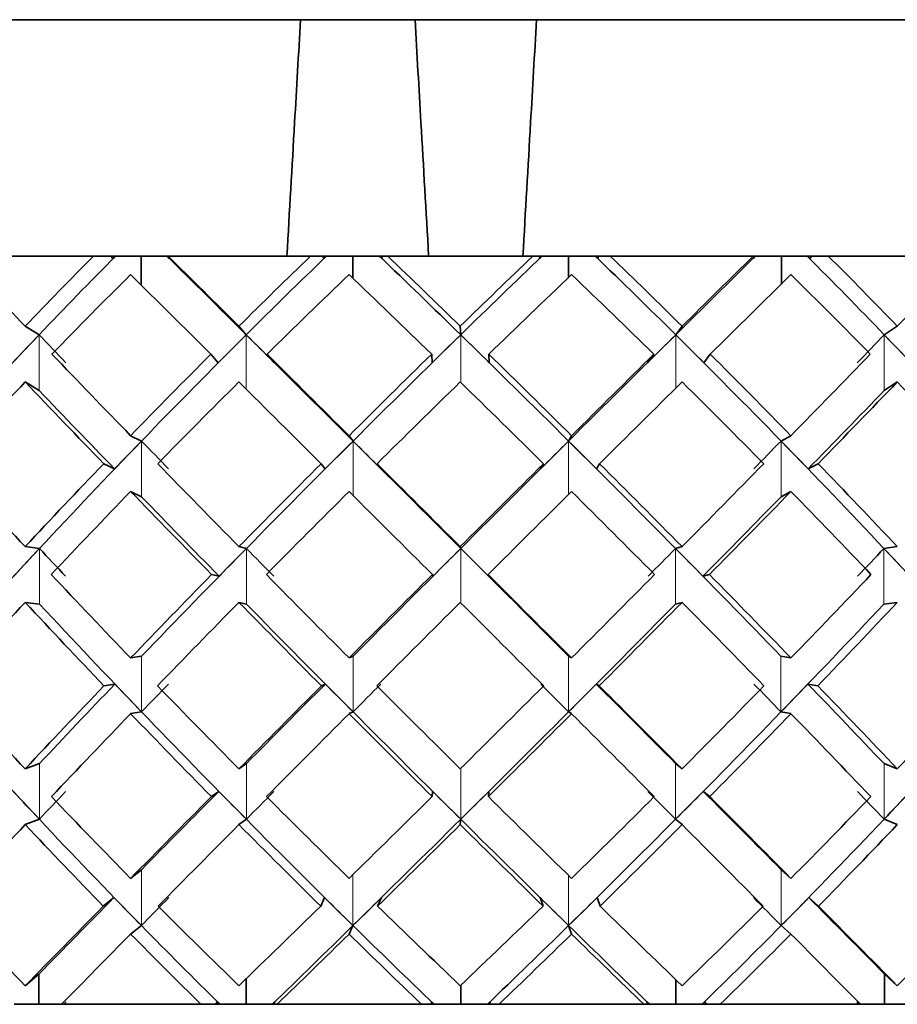
# Model space of a CAD drawing. Extents: x 0.3 to 10.5, y 0 to 7.8.
# Drawn here: x 8.1 to 8.2, y 7.3 to 7.4 of the extents above; entities that cross this region are included whole.
import ezdxf

# ---------------------------------------------------------------- set-up
doc = ezdxf.new("R2010")
doc.units = 0
doc.header["$MEASUREMENT"] = 0
doc.linetypes.add('PHANTOM', pattern=[0.5, 0.25, -0.05, 0.05, -0.05, 0.05, -0.05])
doc.layers.get('0').update_dxf_attribs({"color": 1, "linetype": 'CONTINUOUS'})

msp = doc.modelspace()

# ---------------------------------------------------------------- linework, layer by layer
at = {"color": 7, "linetype": 'Continuous', "lineweight": 35}
for p, q in [((8.151651, 7.355031), (8.116563, 7.355031)), ((8.151651, 7.355031), (8.156493, 7.355031)), ((8.161634, 7.355031), (8.156493, 7.355031)), ((8.201563, 7.355031), (8.161634, 7.355031)), ((8.137175, 7.345031), (8.142895, 7.345031)), ((8.142895, 7.345031), (8.146047, 7.345031)), ((8.143716, 7.34493), (8.143625, 7.345031)), ((8.144906, 7.345031), (8.144906, 7.343805)), ((8.145994, 7.345031), (8.146097, 7.34493)), ((8.146097, 7.34493), (8.146005, 7.345031)), ((8.146047, 7.345031), (8.151074, 7.345031)), ((8.151074, 7.345031), (8.152073, 7.345031)), ((8.152599, 7.345031), (8.152073, 7.345031)), ((8.152738, 7.345031), (8.152527, 7.345031)), ((8.152633, 7.34493), (8.152599, 7.345031)), ((8.152748, 7.345031), (8.152738, 7.345031)), ((8.152748, 7.345031), (8.153865, 7.345031)), ((8.153865, 7.345031), (8.153865, 7.344088)), ((8.154988, 7.345031), (8.153865, 7.345031)), ((8.154988, 7.345031), (8.154993, 7.345031)), ((8.154993, 7.345031), (8.155098, 7.34493)), ((8.154993, 7.345031), (8.155205, 7.345031)), ((8.155098, 7.34493), (8.155065, 7.345031)), ((8.155065, 7.345031), (8.155338, 7.345031)), ((8.155338, 7.345031), (8.161057, 7.345031)), ((8.161057, 7.345031), (8.161477, 7.345031)), ((8.161477, 7.345031), (8.164749, 7.345031)), ((8.161756, 7.34493), (8.161862, 7.345031)), ((8.161756, 7.34493), (8.161782, 7.345031)), ((8.162992, 7.345031), (8.162992, 7.344126)), ((8.164227, 7.34493), (8.164253, 7.345031)), ((8.164749, 7.345031), (8.170802, 7.345031)), ((8.170793, 7.34493), (8.170896, 7.345031)), ((8.170793, 7.34493), (8.170877, 7.345031)), ((8.170802, 7.345031), (8.173976, 7.345031)), ((8.171993, 7.345031), (8.171993, 7.343846)), ((8.173191, 7.34493), (8.173274, 7.345031)), ((8.173976, 7.345031), (8.17975, 7.345031)), ((8.140002, 7.342059), (8.140593, 7.341697)), ((8.149043, 7.342059), (8.149354, 7.341697)), ((8.158406, 7.342059), (8.158427, 7.341697)), ((8.16779, 7.342059), (8.16752, 7.341697)), ((8.176894, 7.342059), (8.176342, 7.341697)), ((8.148168, 7.340517), (8.147859, 7.340877)), ((8.150541, 7.340517), (8.150233, 7.340877)), ((8.157218, 7.340517), (8.157198, 7.340877)), ((8.159635, 7.340517), (8.159615, 7.340877)), ((8.166327, 7.340517), (8.166596, 7.340877)), ((8.168711, 7.340517), (8.16898, 7.340877)), ((8.140002, 7.339702), (8.140593, 7.33934)), ((8.176894, 7.339702), (8.176342, 7.33934)), ((8.144464, 7.337424), (8.144924, 7.337202)), ((8.153703, 7.337424), (8.153872, 7.337202)), ((8.163115, 7.337424), (8.162987, 7.337202)), ((8.172396, 7.337424), (8.171976, 7.337202)), ((8.143783, 7.336022), (8.143325, 7.336243)), ((8.15269, 7.336022), (8.152522, 7.336243)), ((8.155056, 7.336022), (8.154888, 7.336243)), ((8.161801, 7.336022), (8.161928, 7.336243)), ((8.164172, 7.336022), (8.164299, 7.336243)), ((8.173124, 7.336022), (8.173543, 7.336243)), ((8.144464, 7.335067), (8.144924, 7.334845)), ((8.172396, 7.335067), (8.171976, 7.334845)), ((8.140002, 7.332732), (8.140607, 7.332657)), ((8.149043, 7.332732), (8.149361, 7.332657)), ((8.158406, 7.332732), (8.158427, 7.332657)), ((8.16779, 7.332732), (8.167514, 7.332657)), ((8.176894, 7.332732), (8.176328, 7.332657)), ((8.148205, 7.331478), (8.147888, 7.331553)), ((8.157248, 7.331478), (8.157227, 7.331553)), ((8.159607, 7.331478), (8.159586, 7.331553)), ((8.168675, 7.331478), (8.168951, 7.331553)), ((8.140002, 7.330375), (8.140607, 7.3303)), ((8.149043, 7.330375), (8.149361, 7.3303)), ((8.16779, 7.330375), (8.167514, 7.3303)), ((8.176894, 7.330375), (8.176328, 7.3303)), ((8.144464, 7.328021), (8.144927, 7.328096)), ((8.153703, 7.328021), (8.153873, 7.328096)), ((8.163115, 7.328021), (8.162986, 7.328096)), ((8.172396, 7.328021), (8.171973, 7.328096)), ((8.143797, 7.326918), (8.143335, 7.326843)), ((8.152701, 7.326918), (8.152531, 7.326843)), ((8.164161, 7.326918), (8.16429, 7.326843)), ((8.173111, 7.326918), (8.173533, 7.326843)), ((8.144464, 7.325664), (8.144927, 7.325739)), ((8.153703, 7.325664), (8.153873, 7.325739)), ((8.163115, 7.325664), (8.162986, 7.325739)), ((8.172396, 7.325664), (8.171973, 7.325739)), ((8.140002, 7.323329), (8.140602, 7.323551)), ((8.149043, 7.323329), (8.149359, 7.323551)), ((8.16779, 7.323329), (8.167516, 7.323551)), ((8.176894, 7.323329), (8.176333, 7.323551)), ((8.148193, 7.322373), (8.147878, 7.322152)), ((8.157238, 7.322373), (8.157217, 7.322152)), ((8.159616, 7.322373), (8.159596, 7.322152)), ((8.168687, 7.322373), (8.168961, 7.322152)), ((8.140002, 7.320972), (8.140602, 7.321194)), ((8.149043, 7.320972), (8.149359, 7.321194)), ((8.158406, 7.320972), (8.158427, 7.321194)), ((8.16779, 7.320972), (8.167516, 7.321194)), ((8.176894, 7.320972), (8.176333, 7.321194)), ((8.144464, 7.318694), (8.144916, 7.319056)), ((8.172396, 7.318694), (8.171983, 7.319056)), ((8.143757, 7.317879), (8.143307, 7.317519)), ((8.152667, 7.317879), (8.152502, 7.317519)), ((8.155072, 7.317879), (8.154907, 7.317519)), ((8.161783, 7.317879), (8.161908, 7.317519)), ((8.164194, 7.317879), (8.164319, 7.317519)), ((8.173151, 7.317879), (8.173561, 7.317519)), ((8.144464, 7.316337), (8.144916, 7.316699)), ((8.153703, 7.316337), (8.153869, 7.316699)), ((8.163115, 7.316337), (8.162989, 7.316699)), ((8.172396, 7.316337), (8.171983, 7.316699)), ((8.140002, 7.314153), (8.140579, 7.314644)), ((8.140579, 7.313364), (8.140579, 7.314644)), ((8.176894, 7.314153), (8.176355, 7.314644)), ((8.176355, 7.313364), (8.176355, 7.314644)), ((8.149346, 7.313364), (8.149346, 7.314447)), ((8.158426, 7.313364), (8.158426, 7.314172)), ((8.167526, 7.313364), (8.167526, 7.314408)), ((8.139538, 7.313364), (8.140579, 7.313364)), ((8.141636, 7.313364), (8.140579, 7.313364)), ((8.147437, 7.313364), (8.141541, 7.313364)), ((8.141635, 7.313364), (8.141734, 7.313466)), ((8.148068, 7.313364), (8.147437, 7.313364)), ((8.148234, 7.313364), (8.148026, 7.313364)), ((8.14813, 7.313466), (8.148068, 7.313364)), ((8.148246, 7.313364), (8.148234, 7.313364)), ((8.148246, 7.313364), (8.149346, 7.313364)), ((8.150456, 7.313364), (8.149346, 7.313364)), ((8.150456, 7.313364), (8.150459, 7.313364)), ((8.150563, 7.313466), (8.150459, 7.313364)), ((8.150459, 7.313364), (8.150669, 7.313364)), ((8.150563, 7.313466), (8.150501, 7.313364)), ((8.150501, 7.313364), (8.150659, 7.313364)), ((8.156766, 7.313364), (8.150659, 7.313364)), ((8.157183, 7.313364), (8.156766, 7.313364)), ((8.157293, 7.313364), (8.15708, 7.313364)), ((8.157187, 7.313466), (8.157183, 7.313364)), ((8.157301, 7.313364), (8.157293, 7.313364)), ((8.157301, 7.313364), (8.158426, 7.313364)), ((8.159552, 7.313364), (8.158426, 7.313364)), ((8.159552, 7.313364), (8.159559, 7.313364)), ((8.159559, 7.313364), (8.159772, 7.313364)), ((8.159665, 7.313466), (8.159661, 7.313364)), ((8.159661, 7.313364), (8.160047, 7.313364)), ((8.166168, 7.313364), (8.160047, 7.313364)), ((8.166359, 7.313364), (8.166168, 7.313364)), ((8.166409, 7.313364), (8.166198, 7.313364)), ((8.166409, 7.313364), (8.166304, 7.313466)), ((8.166304, 7.313466), (8.166359, 7.313364)), ((8.166412, 7.313364), (8.166409, 7.313364)), ((8.166412, 7.313364), (8.167526, 7.313364)), ((8.168633, 7.313364), (8.167526, 7.313364)), ((8.168633, 7.313364), (8.168644, 7.313364)), ((8.168644, 7.313364), (8.168853, 7.313364)), ((8.168748, 7.313466), (8.168802, 7.313364)), ((8.168802, 7.313364), (8.169404, 7.313364)), ((8.175342, 7.313364), (8.169404, 7.313364)), ((8.175188, 7.313466), (8.175289, 7.313364)), ((8.175288, 7.313364), (8.176355, 7.313364)), ((8.177406, 7.313364), (8.176355, 7.313364))]:
    msp.add_line(p, q, dxfattribs=at)
at = {"color": 7, "linetype": 'PHANTOM', "lineweight": 18}
for p, q in [((8.140593, 7.341697), (8.140593, 7.33934)), ((8.149354, 7.341697), (8.149354, 7.339393)), ((8.158427, 7.341697), (8.158427, 7.339682)), ((8.16752, 7.341697), (8.16752, 7.339434)), ((8.176342, 7.341697), (8.176342, 7.33934)), ((8.144924, 7.337202), (8.144924, 7.334845)), ((8.153872, 7.337202), (8.153872, 7.334899)), ((8.162987, 7.337202), (8.162987, 7.33494)), ((8.171976, 7.337202), (8.171976, 7.334845)), ((8.140607, 7.332657), (8.140607, 7.3303)), ((8.149361, 7.332657), (8.149361, 7.3303)), ((8.158427, 7.332657), (8.158427, 7.330354)), ((8.167514, 7.332657), (8.167514, 7.3303)), ((8.176328, 7.332657), (8.176328, 7.3303)), ((8.144927, 7.325739), (8.144927, 7.328096)), ((8.153873, 7.325739), (8.153873, 7.328096)), ((8.162986, 7.325739), (8.162986, 7.328096)), ((8.171973, 7.325739), (8.171973, 7.328096)), ((8.140602, 7.321194), (8.140602, 7.323551)), ((8.149359, 7.321194), (8.149359, 7.323551)), ((8.158427, 7.321194), (8.158427, 7.32335)), ((8.167516, 7.321194), (8.167516, 7.323551)), ((8.176333, 7.321194), (8.176333, 7.323551)), ((8.144916, 7.316699), (8.144916, 7.319056)), ((8.153869, 7.316699), (8.153869, 7.318857)), ((8.162989, 7.316699), (8.162989, 7.318817)), ((8.171983, 7.316699), (8.171983, 7.319056))]:
    msp.add_line(p, q, dxfattribs=at)
at = {"color": 7, "linetype": 'Continuous', "lineweight": 35, "extrusion": (0, 0, -1)}
for centre, major_axis, ratio, start_param, end_param in [((8.159063, 7.330376), (0.052358, -0.052358), 0.073712, 1.868775, 1.927274), ((8.159063, 7.330376), (-0.050186, -0.050186), 0.307123, 1.497217, 1.555715), ((8.159999, 7.330376), (-0.050186, -0.050186), 0.307123, 1.490153, 1.555715), ((8.15901, 7.329397), (-0.050186, -0.050186), 0.307123, 1.573183, 1.575204), ((8.15901, 7.330376), (0.052493, -0.052493), 0.016182, 4.445672, 4.511234), ((8.159063, 7.330376), (0.052493, -0.052493), 0.016182, 4.445672, 4.50417), ((8.159063, 7.330376), (-0.051366, -0.051366), 0.211281, 1.586977, 1.645475), ((8.159738, 7.330376), (-0.051366, -0.051366), 0.211281, 1.579913, 1.645475), ((8.158713, 7.329397), (-0.051366, -0.051366), 0.211281, 1.662943, 1.664964), ((8.158713, 7.330376), (0.052206, -0.052206), 0.106338, 4.535431, 4.600994), ((8.159063, 7.330376), (0.052206, -0.052206), 0.106338, 4.535431, 4.59393), ((8.159063, 7.330376), (-0.052132, -0.052132), 0.119016, 1.676737, 1.735235), ((8.159455, 7.330376), (-0.052132, -0.052132), 0.119016, 1.669672, 1.735235), ((8.158428, 7.330376), (0.051498, -0.051498), 0.198237, 4.625191, 4.690754), ((8.159455, 7.329397), (0.051498, -0.051498), 0.198237, 4.605702, 4.607723), ((8.159063, 7.330376), (0.051498, -0.051498), 0.198237, 4.625191, 4.68369), ((8.159159, 7.330376), (-0.052478, -0.052478), 0.028707, 1.759432, 1.824995), ((8.159063, 7.330376), (-0.052478, -0.052478), 0.028707, 1.766496, 1.824995), ((8.158163, 7.330376), (0.050375, -0.050375), 0.293475, 4.714951, 4.780514), ((8.159159, 7.329397), (0.050375, -0.050375), 0.293475, 4.695462, 4.697483), ((8.159063, 7.330376), (0.050375, -0.050375), 0.293475, 4.714951, 4.773449), ((8.159063, 7.330376), (-0.052402, -0.052402), 0.061136, 4.368431, 4.426929), ((8.159063, 7.328019), (-0.050186, -0.050186), 0.307123, 1.520244, 1.586977), ((8.159063, 7.328019), (0.052493, -0.052493), 0.016182, 4.41441, 4.481143), ((8.159063, 7.328019), (-0.051366, -0.051366), 0.211281, 1.610004, 1.676737), ((8.159063, 7.328019), (0.052206, -0.052206), 0.106338, 4.50417, 4.570903), ((8.159063, 7.328019), (-0.052132, -0.052132), 0.119016, 1.699764, 1.766496), ((8.159063, 7.328019), (0.051498, -0.051498), 0.198237, 4.59393, 4.660662), ((8.159063, 7.328019), (-0.052478, -0.052478), 0.028707, 1.789523, 1.856256), ((8.159063, 7.328019), (0.050375, -0.050375), 0.293475, 4.68369, 4.750422), ((8.159999, 7.330376), (-0.050186, -0.050186), 0.307123, 1.403196, 1.490153), ((8.159308, 7.329653), (-0.050186, -0.050186), 0.307123, 1.481255, 1.504281), ((8.159999, 7.329653), (0.052358, -0.052358), 0.073712, 1.852814, 1.875839), ((8.159738, 7.330376), (-0.051366, -0.051366), 0.211281, 1.492956, 1.579913), ((8.15901, 7.329653), (-0.051366, -0.051366), 0.211281, 1.571015, 1.594041), ((8.15901, 7.330376), (0.052493, -0.052493), 0.016182, 4.511234, 4.598191), ((8.159738, 7.329653), (0.052493, -0.052493), 0.016182, 4.497106, 4.520132), ((8.159455, 7.330376), (-0.052132, -0.052132), 0.119016, 1.582715, 1.669672), ((8.158713, 7.329653), (-0.052132, -0.052132), 0.119016, 1.660775, 1.683801), ((8.159455, 7.329653), (0.052206, -0.052206), 0.106338, 4.586866, 4.609891), ((8.158713, 7.330376), (0.052206, -0.052206), 0.106338, 4.600994, 4.687951), ((8.159159, 7.330376), (-0.052478, -0.052478), 0.028707, 1.672475, 1.759432), ((8.158428, 7.329653), (-0.052478, -0.052478), 0.028707, 1.750535, 1.773561), ((8.158428, 7.330376), (0.051498, -0.051498), 0.198237, 4.690754, 4.777711), ((8.159159, 7.329653), (0.051498, -0.051498), 0.198237, 4.676625, 4.699651), ((8.158163, 7.329653), (-0.052402, -0.052402), 0.061136, 4.419865, 4.442891), ((8.158163, 7.330376), (0.050375, -0.050375), 0.293475, 4.780514, 4.86747), ((8.15886, 7.329653), (0.050375, -0.050375), 0.293475, 4.766385, 4.789411), ((8.159063, 7.330376), (0.052358, -0.052358), 0.073712, 1.779015, 1.845748), ((8.159063, 7.330376), (-0.051366, -0.051366), 0.211281, 1.497217, 1.56395), ((8.159063, 7.330376), (0.052493, -0.052493), 0.016182, 4.527197, 4.59393), ((8.159063, 7.330376), (-0.052132, -0.052132), 0.119016, 1.586977, 1.653709), ((8.159063, 7.330376), (0.052206, -0.052206), 0.106338, 4.616957, 4.68369), ((8.159063, 7.330376), (-0.052478, -0.052478), 0.028707, 1.676737, 1.743469), ((8.159063, 7.330376), (0.051498, -0.051498), 0.198237, 4.706717, 4.773449), ((8.159063, 7.330376), (-0.052402, -0.052402), 0.061136, 4.449956, 4.516689), ((8.159063, 7.328019), (-0.050186, -0.050186), 0.307123, 1.430112, 1.497217), ((8.159063, 7.328019), (0.052358, -0.052358), 0.073712, 1.80167, 1.868775), ((8.159063, 7.328019), (-0.051366, -0.051366), 0.211281, 1.519872, 1.586977), ((8.159063, 7.328019), (0.052493, -0.052493), 0.016182, 4.50417, 4.571275), ((8.159063, 7.328019), (-0.052132, -0.052132), 0.119016, 1.609632, 1.676737), ((8.159063, 7.328019), (0.052206, -0.052206), 0.106338, 4.59393, 4.661035), ((8.159063, 7.328019), (-0.052478, -0.052478), 0.028707, 1.699391, 1.766496), ((8.159063, 7.328019), (0.051498, -0.051498), 0.198237, 4.68369, 4.750795), ((8.159063, 7.328019), (-0.052402, -0.052402), 0.061136, 4.426929, 4.494034), ((8.159063, 7.328019), (0.050375, -0.050375), 0.293475, 4.773449, 4.840554), ((8.159308, 7.328019), (0.052358, -0.052358), 0.073712, 1.797408, 1.861711), ((8.15886, 7.328019), (-0.052402, -0.052402), 0.061136, 4.433993, 4.498296), ((8.159738, 7.330376), (-0.051366, -0.051366), 0.211281, 1.406033, 1.492956), ((8.159308, 7.329933), (-0.051366, -0.051366), 0.211281, 1.478824, 1.501478), ((8.159738, 7.329933), (0.052358, -0.052358), 0.073712, 1.760623, 1.783277), ((8.159455, 7.330376), (-0.052132, -0.052132), 0.119016, 1.495793, 1.582715), ((8.15901, 7.329933), (-0.052132, -0.052132), 0.119016, 1.568584, 1.591238), ((8.159455, 7.329933), (0.052493, -0.052493), 0.016182, 4.589668, 4.612322), ((8.15901, 7.330376), (0.052493, -0.052493), 0.016182, 4.598191, 4.685114), ((8.159159, 7.330376), (-0.052478, -0.052478), 0.028707, 1.585552, 1.672475), ((8.158713, 7.329933), (-0.052478, -0.052478), 0.028707, 1.658344, 1.680998), ((8.159159, 7.329933), (0.052206, -0.052206), 0.106338, 4.679428, 4.702082), ((8.158713, 7.330376), (0.052206, -0.052206), 0.106338, 4.687951, 4.774874), ((8.158428, 7.329933), (-0.052402, -0.052402), 0.061136, 4.512428, 4.535081), ((8.158428, 7.330376), (0.051498, -0.051498), 0.198237, 4.777711, 4.864633), ((8.15886, 7.329933), (0.051498, -0.051498), 0.198237, 4.769188, 4.791842), ((8.159063, 7.330376), (0.051801, -0.051801), 0.164807, 1.779015, 1.84612), ((8.159063, 7.330376), (-0.051366, -0.051366), 0.211281, 1.407457, 1.474562), ((8.159063, 7.330376), (0.052358, -0.052358), 0.073712, 1.689256, 1.756361), ((8.159063, 7.330376), (-0.052132, -0.052132), 0.119016, 1.497217, 1.564322), ((8.159063, 7.330376), (0.052493, -0.052493), 0.016182, 4.616585, 4.68369), ((8.159063, 7.330376), (-0.052478, -0.052478), 0.028707, 1.586977, 1.654082), ((8.159063, 7.330376), (0.052206, -0.052206), 0.106338, 4.706344, 4.773449), ((8.159063, 7.330376), (-0.052402, -0.052402), 0.061136, 4.539344, 4.606449), ((8.159063, 7.330376), (0.051498, -0.051498), 0.198237, 4.796104, 4.863209), ((8.159063, 7.328019), (-0.051366, -0.051366), 0.211281, 1.42993, 1.497217), ((8.159063, 7.328019), (0.052358, -0.052358), 0.073712, 1.711728, 1.779015), ((8.159063, 7.328019), (-0.052132, -0.052132), 0.119016, 1.519689, 1.586977), ((8.159063, 7.328019), (0.052493, -0.052493), 0.016182, 4.59393, 4.661217), ((8.159063, 7.328019), (-0.052478, -0.052478), 0.028707, 1.609449, 1.676737), ((8.159063, 7.328019), (0.052206, -0.052206), 0.106338, 4.68369, 4.750977), ((8.159063, 7.328019), (-0.052402, -0.052402), 0.061136, 4.516689, 4.583976), ((8.159063, 7.328019), (0.051498, -0.051498), 0.198237, 4.773449, 4.840737), ((8.159308, 7.328019), (0.052358, -0.052358), 0.073712, 1.710303, 1.774754), ((8.15886, 7.328019), (-0.052402, -0.052402), 0.061136, 4.52095, 4.585401), ((8.159738, 7.330376), (-0.051366, -0.051366), 0.211281, 1.319122, 1.406033), ((8.159598, 7.330227), (-0.051366, -0.051366), 0.211281, 1.386409, 1.408881), ((8.159738, 7.330227), (0.051801, -0.051801), 0.164807, 1.757968, 1.78044), ((8.159455, 7.330376), (-0.052132, -0.052132), 0.119016, 1.408881, 1.495793), ((8.159308, 7.330227), (-0.052132, -0.052132), 0.119016, 1.476169, 1.498641), ((8.159455, 7.330227), (0.052358, -0.052358), 0.073712, 1.668208, 1.69068), ((8.159159, 7.330376), (-0.052478, -0.052478), 0.028707, 1.498641, 1.585552), ((8.15901, 7.330227), (-0.052478, -0.052478), 0.028707, 1.565929, 1.588401), ((8.159159, 7.330227), (0.052493, -0.052493), 0.016182, 4.682265, 4.704737), ((8.15901, 7.330376), (0.052493, -0.052493), 0.016182, 4.685114, 4.772025), ((8.158713, 7.330227), (-0.052402, -0.052402), 0.061136, 4.605024, 4.627496), ((8.15886, 7.330227), (0.052206, -0.052206), 0.106338, 4.772025, 4.794497), ((8.158713, 7.330376), (0.052206, -0.052206), 0.106338, 4.774874, 4.861785), ((8.158428, 7.330227), (-0.051904, -0.051904), 0.151974, 4.515265, 4.537737), ((8.158568, 7.330227), (0.051498, -0.051498), 0.198237, 4.861785, 4.884257), ((8.158428, 7.330376), (0.051498, -0.051498), 0.198237, 4.864633, 4.951545), ((8.159063, 7.330376), (0.051801, -0.051801), 0.164807, 1.689256, 1.756543), ((8.159063, 7.330376), (-0.052132, -0.052132), 0.119016, 1.407457, 1.474745), ((8.159063, 7.330376), (0.052358, -0.052358), 0.073712, 1.599496, 1.666783), ((8.159063, 7.330376), (-0.052478, -0.052478), 0.028707, 1.497217, 1.564504), ((8.159063, 7.330376), (0.052493, -0.052493), 0.016182, 4.706162, 4.773449), ((8.159063, 7.330376), (-0.052402, -0.052402), 0.061136, 4.628921, 4.696209), ((8.159063, 7.330376), (0.052206, -0.052206), 0.106338, 4.795922, 4.863209), ((8.159063, 7.330376), (-0.051904, -0.051904), 0.151974, 4.539161, 4.606449), ((8.159063, 7.328019), (-0.051366, -0.051366), 0.211281, 1.34017, 1.407457), ((8.159063, 7.328019), (0.051801, -0.051801), 0.164807, 1.711728, 1.779015), ((8.159598, 7.328019), (0.051801, -0.051801), 0.164807, 1.69068, 1.777591), ((8.159063, 7.328019), (-0.052132, -0.052132), 0.119016, 1.42993, 1.497217), ((8.159063, 7.328019), (0.052358, -0.052358), 0.073712, 1.621968, 1.689256), ((8.159308, 7.328019), (0.052358, -0.052358), 0.073712, 1.60092, 1.687831), ((8.159063, 7.328019), (-0.052478, -0.052478), 0.028707, 1.519689, 1.586977), ((8.159063, 7.328019), (0.052493, -0.052493), 0.016182, 4.68369, 4.750977), ((8.15886, 7.328019), (-0.052402, -0.052402), 0.061136, 4.607873, 4.694784), ((8.159063, 7.328019), (-0.052402, -0.052402), 0.061136, 4.606449, 4.673736), ((8.159063, 7.328019), (0.052206, -0.052206), 0.106338, 4.773449, 4.840737), ((8.158568, 7.328019), (-0.051904, -0.051904), 0.151974, 4.518113, 4.605024), ((8.159063, 7.328019), (-0.051904, -0.051904), 0.151974, 4.516689, 4.583976), ((8.159063, 7.330376), (0.050827, -0.050827), 0.258646, 1.689256, 1.756543), ((8.159063, 7.330376), (-0.052132, -0.052132), 0.119016, 1.317697, 1.384985), ((8.159455, 7.330376), (-0.052132, -0.052132), 0.119016, 1.321959, 1.386409), ((8.159455, 7.328169), (0.051801, -0.051801), 0.164807, 1.687831, 1.710303), ((8.159598, 7.328169), (-0.052132, -0.052132), 0.119016, 1.406033, 1.428505), ((8.159063, 7.330376), (0.051801, -0.051801), 0.164807, 1.599496, 1.666783), ((8.159063, 7.330376), (-0.052478, -0.052478), 0.028707, 1.407457, 1.474745), ((8.159159, 7.330376), (-0.052478, -0.052478), 0.028707, 1.411719, 1.476169), ((8.159159, 7.328169), (0.052358, -0.052358), 0.073712, 1.598072, 1.620544), ((8.159308, 7.328169), (-0.052478, -0.052478), 0.028707, 1.495793, 1.518265), ((8.159063, 7.330376), (0.052358, -0.052358), 0.073712, 1.509736, 1.577023), ((8.159063, 7.330376), (-0.052402, -0.052402), 0.061136, 4.718681, 4.785968), ((8.15886, 7.328169), (0.052493, -0.052493), 0.016182, 4.752402, 4.774874), ((8.15901, 7.328169), (-0.052402, -0.052402), 0.061136, 4.675161, 4.697633), ((8.15901, 7.330376), (0.052493, -0.052493), 0.016182, 4.794497, 4.858948), ((8.159063, 7.330376), (0.052493, -0.052493), 0.016182, 4.795922, 4.863209), ((8.159063, 7.330376), (-0.051904, -0.051904), 0.151974, 4.628921, 4.696209), ((8.158568, 7.328169), (0.052206, -0.052206), 0.106338, 4.842161, 4.864633), ((8.158713, 7.328169), (-0.051904, -0.051904), 0.151974, 4.585401, 4.607873), ((8.158713, 7.330376), (0.052206, -0.052206), 0.106338, 4.884257, 4.948707), ((8.159063, 7.330376), (0.052206, -0.052206), 0.106338, 4.885681, 4.952969), ((8.159063, 7.330376), (-0.050988, -0.050988), 0.245331, 4.539161, 4.606449), ((8.159872, 7.328019), (0.050827, -0.050827), 0.258646, 1.693517, 1.78044), ((8.159063, 7.328019), (-0.052132, -0.052132), 0.119016, 1.340352, 1.407457), ((8.159063, 7.328019), (0.051801, -0.051801), 0.164807, 1.622151, 1.689256), ((8.159598, 7.328019), (0.051801, -0.051801), 0.164807, 1.603757, 1.69068), ((8.159063, 7.328019), (-0.052478, -0.052478), 0.028707, 1.430112, 1.497217), ((8.159063, 7.328019), (0.052358, -0.052358), 0.073712, 1.532391, 1.599496), ((8.159308, 7.328019), (0.052358, -0.052358), 0.073712, 1.513997, 1.60092), ((8.15886, 7.328019), (-0.052402, -0.052402), 0.061136, 4.694784, 4.781707), ((8.159063, 7.328019), (-0.052402, -0.052402), 0.061136, 4.696209, 4.763314), ((8.159063, 7.328019), (0.052493, -0.052493), 0.016182, 4.773449, 4.840554), ((8.158568, 7.328019), (-0.051904, -0.051904), 0.151974, 4.605024, 4.691947), ((8.159063, 7.328019), (-0.051904, -0.051904), 0.151974, 4.606449, 4.673554), ((8.159063, 7.328019), (0.052206, -0.052206), 0.106338, 4.863209, 4.930314), ((8.158292, 7.328019), (-0.050988, -0.050988), 0.245331, 4.515265, 4.602187), ((8.159455, 7.328463), (0.050827, -0.050827), 0.258646, 1.684994, 1.707648), ((8.159872, 7.328463), (-0.052132, -0.052132), 0.119016, 1.313436, 1.33609), ((8.159063, 7.330376), (0.050827, -0.050827), 0.258646, 1.599496, 1.666601), ((8.159063, 7.330376), (-0.052478, -0.052478), 0.028707, 1.317697, 1.384802), ((8.159159, 7.330376), (-0.052478, -0.052478), 0.028707, 1.324762, 1.389065), ((8.159159, 7.328463), (0.051801, -0.051801), 0.164807, 1.595234, 1.617888), ((8.159598, 7.328463), (-0.052478, -0.052478), 0.028707, 1.403196, 1.42585), ((8.159063, 7.330376), (0.051801, -0.051801), 0.164807, 1.509736, 1.576841), ((8.159063, 7.330376), (-0.052402, -0.052402), 0.061136, 4.808623, 4.875728), ((8.15886, 7.328463), (0.052358, -0.052358), 0.073712, 1.505475, 1.528129), ((8.159308, 7.328463), (-0.052402, -0.052402), 0.061136, 4.767576, 4.79023), ((8.159063, 7.330376), (0.052358, -0.052358), 0.073712, 1.419976, 1.487081), ((8.159063, 7.330376), (-0.051904, -0.051904), 0.151974, 4.718863, 4.785968), ((8.158568, 7.328463), (0.052493, -0.052493), 0.016182, 4.844817, 4.86747), ((8.15901, 7.328463), (-0.051904, -0.051904), 0.151974, 4.677816, 4.70047), ((8.15901, 7.330376), (0.052493, -0.052493), 0.016182, 4.881602, 4.945905), ((8.159063, 7.330376), (0.052493, -0.052493), 0.016182, 4.885864, 4.952969), ((8.159063, 7.330376), (-0.050988, -0.050988), 0.245331, 4.629104, 4.696209), ((8.158292, 7.328463), (0.052206, -0.052206), 0.106338, 4.934576, 4.95723), ((8.158713, 7.328463), (-0.050988, -0.050988), 0.245331, 4.588056, 4.61071), ((8.159063, 7.328019), (-0.052132, -0.052132), 0.119016, 1.250965, 1.317697), ((8.159063, 7.328019), (0.050827, -0.050827), 0.258646, 1.622523, 1.689256), ((8.159872, 7.328019), (0.050827, -0.050827), 0.258646, 1.60656, 1.693517), ((8.159063, 7.328019), (-0.052478, -0.052478), 0.028707, 1.340725, 1.407457), ((8.159063, 7.328019), (0.051801, -0.051801), 0.164807, 1.532763, 1.599496), ((8.159598, 7.328019), (0.051801, -0.051801), 0.164807, 1.5168, 1.603757), ((8.15886, 7.328019), (-0.052402, -0.052402), 0.061136, 4.781707, 4.868664), ((8.159063, 7.328019), (-0.052402, -0.052402), 0.061136, 4.785968, 4.852701), ((8.159063, 7.328019), (0.052358, -0.052358), 0.073712, 1.443003, 1.509736), ((8.159308, 7.328019), (0.052358, -0.052358), 0.073712, 1.42704, 1.513997), ((8.158568, 7.328019), (-0.051904, -0.051904), 0.151974, 4.691947, 4.778904), ((8.159063, 7.328019), (-0.051904, -0.051904), 0.151974, 4.696209, 4.762941), ((8.159063, 7.328019), (0.052493, -0.052493), 0.016182, 4.863209, 4.929942), ((8.158292, 7.328019), (-0.050988, -0.050988), 0.245331, 4.602187, 4.689144), ((8.159063, 7.328019), (-0.050988, -0.050988), 0.245331, 4.606449, 4.673181), ((8.159063, 7.330376), (0.049444, -0.049444), 0.356957, 1.599496, 1.666228), ((8.159063, 7.330376), (-0.052478, -0.052478), 0.028707, 1.227938, 1.29467), ((8.159159, 7.330376), (-0.052478, -0.052478), 0.028707, 1.237748, 1.301736), ((8.159159, 7.328742), (0.050827, -0.050827), 0.258646, 1.592432, 1.615457), ((8.159872, 7.328742), (-0.052478, -0.052478), 0.028707, 1.310633, 1.333659), ((8.159063, 7.330376), (0.050827, -0.050827), 0.258646, 1.509736, 1.576469), ((8.159063, 7.330376), (-0.052402, -0.052402), 0.061136, 4.898755, 4.965488), ((8.15886, 7.328742), (0.051801, -0.051801), 0.164807, 1.502672, 1.525698), ((8.159598, 7.328742), (-0.052402, -0.052402), 0.061136, 4.859766, 4.882792), ((8.159063, 7.330376), (0.051801, -0.051801), 0.164807, 1.419976, 1.486709), ((8.159063, 7.330376), (-0.051904, -0.051904), 0.151974, 4.808995, 4.875728), ((8.158568, 7.328742), (0.052358, -0.052358), 0.073712, 1.412912, 1.435938), ((8.159308, 7.328742), (-0.051904, -0.051904), 0.151974, 4.770007, 4.793033), ((8.159063, 7.330376), (0.052358, -0.052358), 0.073712, 1.330216, 1.396949), ((8.159063, 7.330376), (-0.050988, -0.050988), 0.245331, 4.719236, 4.785968), ((8.158292, 7.328742), (0.052493, -0.052493), 0.016182, 4.937007, 4.960033), ((8.15901, 7.328742), (-0.050988, -0.050988), 0.245331, 4.680247, 4.703273), ((8.15901, 7.330376), (0.052493, -0.052493), 0.016182, 4.968931, 5.032918), ((8.159063, 7.330376), (0.052493, -0.052493), 0.016182, 4.975996, 5.042729), ((8.159063, 7.330376), (-0.049661, -0.049661), 0.342904, 4.629476, 4.696209), ((8.159872, 7.328019), (0.050827, -0.050827), 0.258646, 1.540997, 1.60656), ((8.15886, 7.328019), (-0.052402, -0.052402), 0.061136, 4.868664, 4.934226), ((8.159598, 7.328019), (0.051801, -0.051801), 0.164807, 1.451238, 1.5168), ((8.158568, 7.328019), (-0.051904, -0.051904), 0.151974, 4.778904, 4.844467), ((8.159308, 7.328019), (0.052358, -0.052358), 0.073712, 1.361478, 1.42704), ((8.158292, 7.328019), (-0.050988, -0.050988), 0.245331, 4.689144, 4.754707), ((8.159063, 7.328019), (-0.052478, -0.052478), 0.028707, 1.259199, 1.317697), ((8.159063, 7.328019), (0.050827, -0.050827), 0.258646, 1.540997, 1.599496), ((8.159063, 7.328019), (-0.052402, -0.052402), 0.061136, 4.875728, 4.934226), ((8.159063, 7.328019), (0.051801, -0.051801), 0.164807, 1.451238, 1.509736), ((8.159063, 7.328019), (-0.051904, -0.051904), 0.151974, 4.785968, 4.844467), ((8.159063, 7.328019), (0.052358, -0.052358), 0.073712, 1.361478, 1.419976), ((8.159063, 7.328019), (-0.050988, -0.050988), 0.245331, 4.696209, 4.754707), ((8.159063, 7.328019), (0.052493, -0.052493), 0.016182, 4.952969, 5.011467), ((8.15886, 7.328999), (0.050827, -0.050827), 0.258646, 1.521509, 1.523529), ((8.158568, 7.328999), (0.051801, -0.051801), 0.164807, 1.431749, 1.43377), ((8.159598, 7.328999), (-0.051904, -0.051904), 0.151974, 4.861935, 4.863955), ((8.159308, 7.328999), (-0.050988, -0.050988), 0.245331, 4.772175, 4.774196)]:
    msp.add_ellipse(centre, major_axis=major_axis, ratio=ratio, start_param=start_param, end_param=end_param, dxfattribs=at)
at = {"color": 7, "linetype": 'Continuous', "lineweight": 35}
for points, knots in [([(8.151074, 7.345031), (8.151182, 7.346915), (8.151374, 7.350249), (8.151567, 7.353581), (8.151651, 7.355031)], [0, 0, 0, 0, 0.564788, 1, 1, 1, 1]), ([(8.156493, 7.355031), (8.156577, 7.353581), (8.156769, 7.350249), (8.156961, 7.346915), (8.15707, 7.345031)], [0, 0, 0, 0, 0.435212, 1, 1, 1, 1]), ([(8.161634, 7.355031), (8.16155, 7.353581), (8.161358, 7.350249), (8.161166, 7.346915), (8.161057, 7.345031)], [0, 0, 0, 0, 0.435212, 1, 1, 1, 1])]:
    msp.add_open_spline(points, degree=3, knots=knots, dxfattribs=at)

doc.saveas('drawing.dxf')
